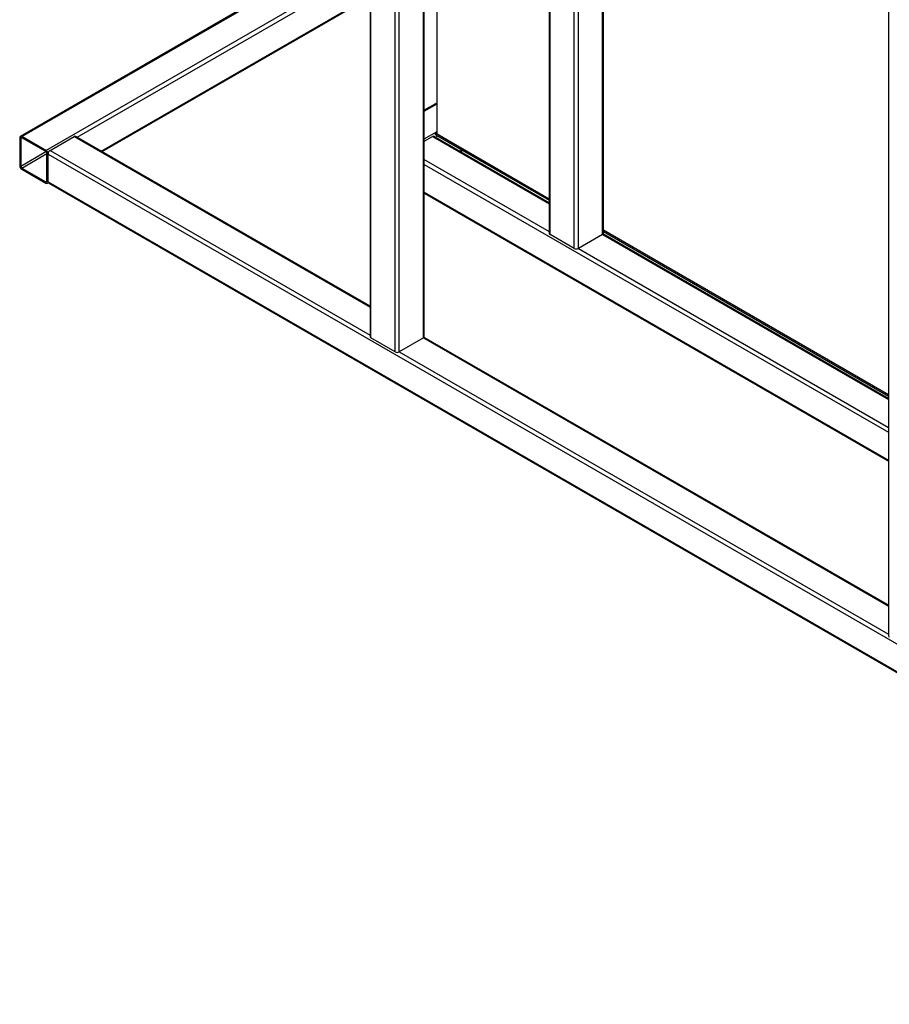
# Model space of a CAD drawing. Units: millimetres. Extents: x -487784 to 86236, y -16400 to 132950.
# Drawn here: x 21090 to 21640, y -13014 to -12391 of the extents above; entities that cross this region are included whole.
import ezdxf

# ---------------------------------------------------------------- set-up
doc = ezdxf.new("R2010")
doc.units = ezdxf.units.MM

msp = doc.modelspace()

# ---------------------------------------------------------------- linework, layer by layer
at = {"color": 7, "linetype": 'Continuous', "lineweight": 25}
for p, q in [((21311.79, -12127.34), (21311.79, -12591.2)), ((21312.35, -12591.97), (21312.35, -12127.67)), ((21327.58, -12600.76), (21327.58, -12136.46)), ((21330.27, -12600.76), (21330.27, -12138.01)), ((21345.5, -12591.97), (21345.5, -12146.8)), ((21346.06, -12591.2), (21346.06, -12147.12)), ((21443.62, -12535.34), (21443.62, -12267.32)), ((21458.85, -12526.55), (21458.85, -12275.98)), ((21459.41, -12525.78), (21459.41, -12276.3)), ((21440.93, -12535.34), (21440.93, -12314.01)), ((21639.75, -12316.62), (21639.75, -12780.47)), ((21425.14, -12323.12), (21425.14, -12525.78)), ((21425.7, -12526.55), (21425.7, -12322.8)), ((21126.53, -12464.95), (21311.79, -12358.03)), ((21267.7, -12362.15), (21090.53, -12464.4)), ((21091.48, -12464.5), (21268.14, -12362.54)), ((21354.16, -12462.86), (21354.16, -12364.1)), ((21106.71, -12473.29), (21283.37, -12371.33)), ((21141.77, -12473.75), (21311.79, -12375.62)), ((21142.33, -12474.07), (21311.79, -12376.26)), ((21354.16, -12443.09), (21346.06, -12447.76)), ((21346.06, -12448.4), (21354.16, -12443.73)), ((21346.06, -12465.98), (21354.16, -12461.31)), ((21090.13, -12465.27), (21090.13, -12482.86)), ((21090.8, -12465.66), (21091.48, -12465.27)), ((21090.8, -12465.66), (21090.8, -12483.25)), ((21106.71, -12473.29), (21091.48, -12464.5)), ((21106.71, -12474.06), (21091.48, -12465.27)), ((21109.4, -12473.29), (21124.63, -12464.5)), ((21124.63, -12464.5), (21311.79, -12572.52)), ((21311.79, -12571.87), (21125.58, -12464.4)), ((21346.06, -12467.54), (21351.33, -12464.5)), ((21351.33, -12464.5), (21425.14, -12507.1)), ((21425.14, -12506.45), (21352.28, -12464.4)), ((21353.23, -12464.95), (21354.6, -12464.16)), ((21354.16, -12461.83), (21353.26, -12462.35)), ((21353.26, -12463.38), (21353.26, -12462.35)), ((21353.26, -12462.35), (21425.14, -12503.83)), ((21353.26, -12463.38), (21425.14, -12504.87)), ((21354.16, -12462.86), (21425.14, -12503.83)), ((21090.8, -12483.25), (21106.72, -12474.07)), ((21109.4, -12473.29), (21311.79, -12590.1)), ((21368.47, -12473.75), (21369.85, -12472.95)), ((21369.03, -12474.07), (21370.4, -12473.27)), ((21091.48, -12484.42), (21107.38, -12475.24)), ((21107.38, -12492.82), (21107.38, -12475.23)), ((21108.05, -12493.21), (21108.05, -12475.61)), ((21108.05, -12475.61), (22008.58, -12995.35)), ((21346.06, -12479.04), (21425.14, -12524.68)), ((21091.48, -12484.42), (21106.71, -12493.21)), ((21091.48, -12485.19), (21106.71, -12493.98)), ((21346.06, -12482.14), (21639.75, -12651.64)), ((21106.71, -12493.21), (21107.38, -12492.82)), ((21107.66, -12494.08), (21108.17, -12493.78)), ((21108.05, -12493.21), (22008.58, -13012.94)), ((21108.45, -12494.08), (22008.7, -13013.65)), ((21346.06, -12499.73), (21639.75, -12669.23)), ((21346.06, -12500.38), (21639.75, -12669.88)), ((21459.41, -12523.61), (21639.75, -12627.69)), ((21440.93, -12535.34), (21425.7, -12526.55)), ((21458.85, -12526.55), (21443.62, -12535.34)), ((21458.85, -12526.55), (21639.75, -12630.95)), ((21639.75, -12630.31), (21459.29, -12526.16)), ((21459.41, -12524.65), (21639.75, -12628.73)), ((21443.62, -12535.34), (21639.75, -12648.54)), ((21327.58, -12600.76), (21312.35, -12591.97)), ((21345.5, -12591.97), (21330.27, -12600.76)), ((21345.5, -12591.97), (21639.75, -12761.79)), ((21639.75, -12761.15), (21345.94, -12591.58)), ((21330.27, -12600.76), (21639.75, -12779.38))]:
    msp.add_line(p, q, dxfattribs=at)
for centre, radius, start, end in [((21090.95, -12465.14), 0.83, 50.81497, 189.22027), ((21091.21, -12465.59), 0.415, 50.81497, 189.22027), ((21125.19, -12465.27), 0.956, 65.6927, 125.6091), ((21351.89, -12465.27), 0.956, 65.6927, 125.6091), ((21105.13, -12475.75), 2.92, 2.60229, 57.39771), ((21105.92, -12475.29), 1.46, 2.60229, 57.39771), ((21110.97, -12475.75), 2.92, 122.60229, 177.39771), ((21093.05, -12482.73), 2.92, 182.60229, 237.39771), ((21092.26, -12483.19), 1.46, 182.60229, 237.39771), ((21106.97, -12492.89), 0.415, 230.81497, 9.22027), ((21107.23, -12493.34), 0.83, 230.81497, 9.22027), ((21108.98, -12493.31), 0.937, 173.70179, 234.99077), ((21426.09, -12525.68), 0.956, 185.69899, 245.63456), ((21458.46, -12525.68), 0.956, 294.36544, 354.30101), ((21442.28, -12532.75), 2.92, 242.61604, 297.38396), ((21312.74, -12591.1), 0.956, 185.69899, 245.63456), ((21345.11, -12591.1), 0.956, 294.36544, 354.30101), ((21328.93, -12598.17), 2.92, 242.61604, 297.38396), ((21640.7, -12780.38), 0.956, 185.69899, 245.63456)]:
    msp.add_arc(centre, radius, start, end, dxfattribs=at)

doc.saveas('drawing.dxf')
